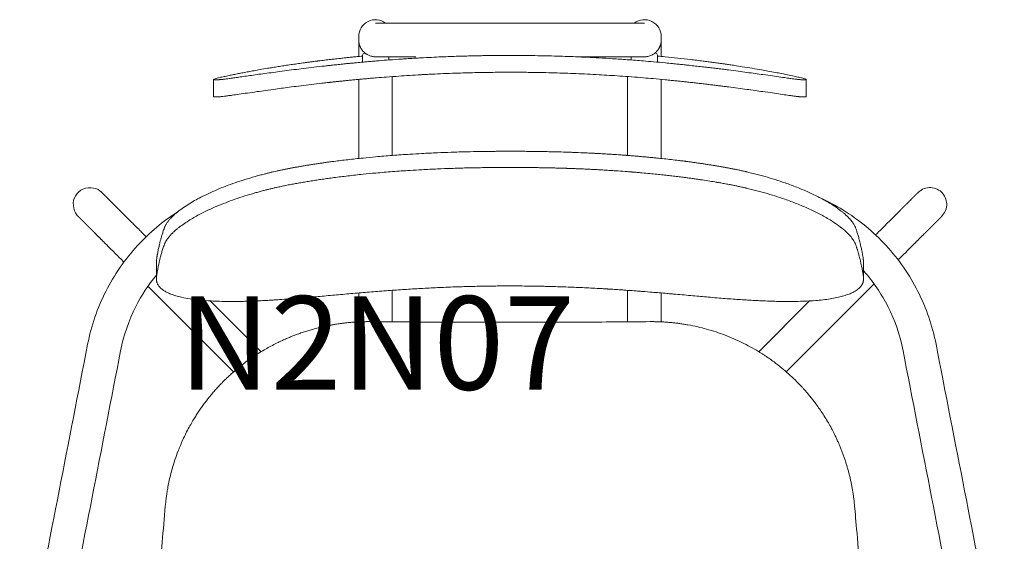
# Model space of a CAD drawing. Units: millimetres. Extents: x -35 to 492, y -460 to 99.
# Drawn here: x -35 to 492, y -181 to 98 of the extents above; entities that cross this region are included whole.
import ezdxf

# ---------------------------------------------------------------- set-up
doc = ezdxf.new("R2010")
doc.units = ezdxf.units.MM
doc.header["$MEASUREMENT"] = 0
doc.layers.add('GROUND', color=255, linetype='Continuous')
doc.styles.add('MtXpl_txt_shx', font='txt.shx')

# ---------------------------------------------------------------- blocks, each defined once
blk = doc.blocks.new('OUTLINE')
at = {"linetype": 'Continuous', "lineweight": 0}
for p, q in [((-65.22, 315.32), (-65.22, 317.04)), ((64.66, 315.32), (64.66, 317.04)), ((-63.28, 264.24), (-63.28, 306.44)), ((62.72, 264.24), (62.72, 306.44)), ((-81.28, 262.61), (-81.28, 304.93)), ((80.72, 262.61), (80.72, 304.93)), ((194.73, 195.47), (147.67, 148.47)), ((-148.23, 148.47), (-194.11, 194.29)), ((-81.28, 190.65), (-81.28, 175.19)), ((-63.28, 175.2), (-63.28, 192.07)), ((62.72, 192.07), (62.72, 175.21)), ((80.72, 175.19), (80.72, 190.65)), ((-133.52, 159.21), (-160.73, 186.39)), ((160.16, 186.39), (132.95, 159.21))]:
    blk.add_line(p, q, dxfattribs=at)
for points in [[(-81.28, 317.2), (-81.28, 326.04), (-81.28, 327.86), (-81.28, 327.86, -0.619404), (-66.85, 335.04)], [(80.72, 317.2), (80.72, 326.04), (80.72, 327.86), (80.72, 327.86, 0.619404), (66.29, 335.04)], [(-77.79, 318.93), (-78.22, 318.93, 0.414214), (-79.22, 317.93), (-79.22, 314.16)], [(77.23, 318.93), (77.66, 318.93, -0.414214), (78.66, 317.93), (78.66, 314.16)]]:
    blk.add_lwpolyline(points, format="xyb", dxfattribs=at)
blk.add_lwpolyline([(-72.28, 335.04), (-32.28, 335.04), (31.72, 335.04), (71.72, 335.04)], dxfattribs=at)
for points, weights, degree, knots in [([(-81.28, 325.96), (-81.28, 326.04), (-81.28, 326.12), (-81.31, 322.37), (-78.67, 319.71), (-76.03, 317.04), (-72.28, 317.04), (-61.47, 317.04), (-50.66, 317.04)], [1, 0.999961919739, 1, 0.923042539977, 1, 0.923042539977, 1, 1, 1], 2, [0, 0, 0, 0.017454, 0.017454, 0.807215, 0.807215, 1.596976, 1.596976, 2.596976, 2.596976, 2.596976]), ([(80.72, 325.96), (80.72, 326.04), (80.72, 326.12), (80.75, 322.37), (78.11, 319.71), (75.47, 317.04), (71.72, 317.04), (53.24, 317.04), (34.76, 317.04)], [1, 0.999961919737, 1, 0.923042539948, 1, 0.923042539948, 1, 1, 1], 2, [0, 0, 0, 0.017454, 0.017454, 0.807215, 0.807215, 1.596976, 1.596976, 2.596976, 2.596976, 2.596976]), ([(-207.01, 207.18), (-210.13, 210.3), (-213.26, 213.42), (-216.39, 216.55), (-217.57, 217.73), (-218.71, 218.87), (-220.88, 221.03), (-221.9, 222.06), (-223.83, 223.98), (-224.72, 224.87), (-226.36, 226.51), (-227.11, 227.26), (-228.44, 228.58), (-229.02, 229.17), (-230.01, 230.15), (-230.41, 230.56), (-231.04, 231.19), (-231.26, 231.41), (-231.48, 231.62), (-231.48, 231.62), (-231.52, 231.67), (-235.25, 235.39), (-235.25, 240.66), (-231.53, 244.39), (-227.8, 248.12), (-222.53, 248.13), (-218.8, 244.4), (-218.78, 244.38), (-218.78, 244.38), (-218.69, 244.29), (-218.62, 244.22), (-218.35, 243.95), (-218.07, 243.67), (-217.34, 242.94), (-216.88, 242.48), (-215.79, 241.39), (-215.16, 240.76), (-213.74, 239.34), (-212.94, 238.55), (-211.22, 236.82), (-210.28, 235.89), (-208.28, 233.89), (-207.22, 232.83), (-205.51, 231.12), (-204.9, 230.52), (-204.08, 229.7), (-203.87, 229.49), (-203.66, 229.28), (-200.81, 226.43), (-197.95, 223.57), (-195.09, 220.72)], [1, 1, 1, 1, 1, 1, 1, 1, 1, 1, 1, 1, 1, 1, 1, 1, 1, 1, 1, 1, 1, 0.804737854124, 0.804737854124, 1, 0.804737854124, 0.804737854124, 1, 1, 1, 1, 1, 1, 1, 1, 1, 1, 1, 1, 1, 1, 1, 1, 1, 1, 1, 1, 1, 1, 1, 1, 1], 3, [0, 0, 0, 0, 1, 1, 1, 6.667558, 6.667558, 12.32556, 12.32556, 17.983595, 17.983595, 23.641629, 23.641629, 29.299664, 29.299664, 34.957698, 34.957698, 40.615732, 40.615732, 44.446007, 44.446007, 44.446007, 46.016803, 46.016803, 46.016803, 47.5876, 47.5876, 47.5876, 50.340669, 50.340669, 53.080774, 53.080774, 58.738808, 58.738808, 64.396842, 64.396842, 70.054877, 70.054877, 75.712911, 75.712911, 81.370923, 81.370923, 87.035802, 87.035802, 90.037917, 90.037917, 91.037995, 91.037995, 91.037995, 92.037995, 92.037995, 92.037995, 92.037995]), ([(195.52, 221.7), (198.04, 224.23), (200.57, 226.75), (203.1, 229.28), (204.28, 230.46), (205.43, 231.6), (207.59, 233.77), (208.62, 234.79), (210.54, 236.71), (211.44, 237.61), (213.08, 239.25), (213.83, 239.99), (215.15, 241.32), (215.74, 241.9), (216.72, 242.89), (217.13, 243.29), (217.76, 243.92), (217.98, 244.14), (218.19, 244.36), (218.19, 244.36), (218.24, 244.4), (220.57, 246.73), (223.75, 247.58), (226.93, 246.72), (230.11, 245.87), (232.44, 243.54), (233.29, 240.36), (234.14, 237.17), (233.29, 233.99), (230.96, 231.67), (230.94, 231.64), (230.94, 231.64), (230.85, 231.55), (230.78, 231.49), (230.51, 231.22), (230.23, 230.94), (229.5, 230.21), (229.04, 229.75), (227.95, 228.66), (227.32, 228.03), (225.89, 226.61), (225.1, 225.81), (223.37, 224.09), (222.44, 223.15), (220.44, 221.16), (219.37, 220.09), (217.67, 218.39), (217.06, 217.78), (216.24, 216.96), (216.03, 216.75), (215.82, 216.55), (213.08, 213.81), (210.34, 211.07), (207.6, 208.33)], [1, 1, 1, 1, 1, 1, 1, 1, 1, 1, 1, 1, 1, 1, 1, 1, 1, 1, 1, 1, 1, 0.910683602523, 0.910683602523, 1, 0.910683602523, 0.910683602523, 1, 0.910683602523, 0.910683602523, 1, 1, 1, 1, 1, 1, 1, 1, 1, 1, 1, 1, 1, 1, 1, 1, 1, 1, 1, 1, 1, 1, 1, 1, 1], 3, [0, 0, 0, 0, 1, 1, 1, 6.667558, 6.667558, 12.32556, 12.32556, 17.983595, 17.983595, 23.641629, 23.641629, 29.299664, 29.299664, 34.957698, 34.957698, 40.615732, 40.615732, 44.446007, 44.446007, 44.446007, 45.493205, 45.493205, 45.493205, 46.540402, 46.540402, 46.540402, 47.5876, 47.5876, 47.5876, 50.340669, 50.340669, 53.080774, 53.080774, 58.738808, 58.738808, 64.396842, 64.396842, 70.054877, 70.054877, 75.712911, 75.712911, 81.370923, 81.370923, 87.035802, 87.035802, 90.037917, 90.037917, 91.037995, 91.037995, 91.037995, 92.037995, 92.037995, 92.037995, 92.037995])]:
    blk.add_rational_spline(points, weights, degree=degree, knots=knots, dxfattribs=at)
for points, knots in [([(-158.96, 304.88), (-158.96, 304.88), (-158.96, 304.89), (-158.95, 304.91), (-158.9, 304.95), (-158.71, 305.04), (-158.17, 305.23), (-157.1, 305.53), (-155.54, 305.92), (-153.42, 306.41), (-150.94, 306.95), (-148.32, 307.5), (-145.86, 307.99), (-143.6, 308.43), (-141.81, 308.77), (-139.85, 309.14), (-137.34, 309.6), (-133.93, 310.2), (-131.01, 310.7), (-128.72, 311.08), (-127.3, 311.31), (-125.86, 311.54), (-124.4, 311.77), (-122.91, 312.01), (-121.4, 312.24), (-119.86, 312.47), (-118.31, 312.7), (-116.74, 312.93), (-115.16, 313.16), (-113.55, 313.39), (-111.92, 313.62), (-110.83, 313.77), (-110.28, 313.84), (-110.03, 313.88), (-109.49, 313.95), (-108.81, 314.04), (-107.97, 314.15), (-107.15, 314.26), (-106.19, 314.39), (-105.09, 314.53), (-104.12, 314.66), (-103.29, 314.76), (-102.73, 314.83), (-101.76, 314.95), (-100.37, 315.12), (-98.7, 315.32), (-97.44, 315.47), (-96.59, 315.57), (-96.02, 315.63), (-95.04, 315.75), (-93.07, 315.97), (-90.64, 316.24), (-88.02, 316.52), (-85.74, 316.75), (-84.13, 316.92), (-83.21, 317.01), (-82.92, 317.04), (-82.42, 317.09), (-81.42, 317.18), (-80.31, 317.29), (-79.48, 317.37), (-79.22, 317.39)], [0, 0, 0, 0, 0.007524, 0.015738, 0.03143, 0.062699, 0.124936, 0.187119, 0.2495, 0.321285, 0.392529, 0.444251, 0.499176, 0.542478, 0.570865, 0.593607, 0.642385, 0.692737, 0.749007, 0.768362, 0.787641, 0.806905, 0.826195, 0.845503, 0.864836, 0.884192, 0.903499, 0.922784, 0.942062, 0.961307, 0.980818, 1, 1, 1, 1.007434, 1.015818, 1.019705, 1.031553, 1.039289, 1.04723, 1.062866, 1.066733, 1.070673, 1.078474, 1.094062, 1.109392, 1.125203, 1.129065, 1.132984, 1.140764, 1.156324, 1.187448, 1.207566, 1.228332, 1.249747, 1.251686, 1.253644, 1.257541, 1.265337, 1.280935, 1.287959, 1.287959, 1.287959, 1.287959]), ([(78.66, 317.39), (80.05, 317.26), (83.7, 316.91), (89.63, 316.3), (95.25, 315.66), (99.75, 315.13), (102.42, 314.8), (104.45, 314.54), (105.78, 314.37), (107.11, 314.19), (108.42, 314.02), (109.29, 313.9), (109.72, 313.84), (110.16, 313.78), (111.06, 313.66), (112.2, 313.5), (113.52, 313.32), (115.2, 313.08), (117.5, 312.74), (120.54, 312.29), (124.62, 311.65), (129.49, 310.86), (134.07, 310.08), (138.19, 309.34), (141.72, 308.69), (145.62, 307.93), (149.32, 307.18), (152.6, 306.47), (154.92, 305.93), (156.53, 305.53), (157.35, 305.3), (157.76, 305.17), (157.96, 305.11), (158.12, 305.05), (158.25, 304.99), (158.33, 304.95), (158.39, 304.91), (158.4, 304.89), (158.4, 304.88), (158.39, 304.86), (158.38, 304.83), (158.29, 304.78), (158.13, 304.75), (157.89, 304.73), (157.58, 304.71), (157.15, 304.71), (156.6, 304.72), (155.93, 304.75), (155.42, 304.77), (155.17, 304.79), (155.08, 304.79), (154.92, 304.8), (154.62, 304.83), (154.3, 304.86), (153.88, 304.9), (153.35, 304.96), (152.36, 305.08), (150.81, 305.28), (148.22, 305.63), (144.8, 306.12), (140.37, 306.75), (135.74, 307.41), (131.11, 308.06), (126.64, 308.67), (121.87, 309.31), (118.06, 309.8), (115.4, 310.14), (113.99, 310.32), (112.55, 310.5), (111.08, 310.68), (109.57, 310.86), (108.04, 311.05), (106.48, 311.23), (104.88, 311.42), (103.26, 311.61), (101.61, 311.8), (99.93, 311.99), (98.22, 312.18), (96.48, 312.37), (95.31, 312.5), (94.72, 312.56), (94.4, 312.6), (93.54, 312.69), (91.9, 312.86), (89.56, 313.11), (86.51, 313.41), (82.1, 313.85), (76.9, 314.32), (70.09, 314.9), (62.79, 315.47), (54.87, 316.01), (45.67, 316.55), (35.31, 317.05), (25.34, 317.39), (17.57, 317.57), (12.59, 317.66), (8.65, 317.7), (5.83, 317.73), (2.86, 317.75), (0.87, 317.75), (-0.28, 317.75), (-1.21, 317.75), (-3.09, 317.75), (-5.93, 317.73), (-8.83, 317.71), (-11.79, 317.67), (-14.8, 317.63), (-17.86, 317.57), (-20.98, 317.5), (-24.34, 317.42), (-28.1, 317.3), (-32.41, 317.16), (-37.21, 316.97), (-42.45, 316.73), (-46.6, 316.51), (-50.46, 316.3), (-53.58, 316.11), (-57.03, 315.89), (-61.18, 315.62), (-65.99, 315.27), (-70.92, 314.88), (-74.59, 314.57), (-77.35, 314.33), (-79.94, 314.09), (-82.37, 313.87), (-84.64, 313.65), (-86.76, 313.45), (-88.73, 313.25), (-90.56, 313.06), (-92.25, 312.88), (-93.81, 312.72), (-94.81, 312.61), (-95.28, 312.56), (-95.52, 312.54), (-96.01, 312.48), (-96.55, 312.43), (-96.91, 312.39), (-97.15, 312.36), (-97.57, 312.31), (-98.89, 312.17), (-101.97, 311.83), (-106.64, 311.29), (-112.05, 310.63), (-117.31, 309.97), (-122.33, 309.32), (-127.12, 308.68), (-131.58, 308.07), (-135.76, 307.49), (-139.61, 306.94), (-143.13, 306.44), (-146.26, 305.99), (-149, 305.6), (-151.34, 305.28), (-152.95, 305.08), (-154.01, 304.95), (-154.59, 304.89), (-155, 304.85), (-155.27, 304.82), (-155.48, 304.8), (-155.62, 304.79), (-155.7, 304.79), (-155.73, 304.79)], [0, 0, 0, 0, 0.037897, 0.099668, 0.162342, 0.192853, 0.224789, 0.237423, 0.250057, 0.26269, 0.275323, 0.287955, 0.287955, 0.287955, 0.303674, 0.319392, 0.328793, 0.350673, 0.380174, 0.412942, 0.46444, 0.537476, 0.609826, 0.662815, 0.729013, 0.787168, 0.877837, 0.961114, 1.03699, 1.100882, 1.16211, 1.180012, 1.19794, 1.215894, 1.233871, 1.251874, 1.269902, 1.287955, 1.287955, 1.287955, 1.366221, 1.451278, 1.543127, 1.641768, 1.747202, 1.859426, 2.002266, 2.145109, 2.287955, 2.287955, 2.287955, 2.306876, 2.325119, 2.342683, 2.35957, 2.386242, 2.412903, 2.47507, 2.5375, 2.62044, 2.703653, 2.78713, 2.848948, 2.911186, 2.973843, 3.036921, 3.05363, 3.070527, 3.087612, 3.104884, 3.122345, 3.139994, 3.157831, 3.175857, 3.194072, 3.212474, 3.231063, 3.249839, 3.268803, 3.287955, 3.287955, 3.287955, 3.298124, 3.315708, 3.340709, 3.373128, 3.412969, 3.481197, 3.537936, 3.628484, 3.711836, 3.787983, 3.918451, 4.037969, 4.101648, 4.162946, 4.194571, 4.225445, 4.251847, 4.287955, 4.287955, 4.287955, 4.317185, 4.346998, 4.377391, 4.408364, 4.439914, 4.472039, 4.504735, 4.537999, 4.577734, 4.623093, 4.673614, 4.728782, 4.788005, 4.804381, 4.850507, 4.886342, 4.91302, 4.981679, 5.037994, 5.068859, 5.097944, 5.125298, 5.150973, 5.17502, 5.197491, 5.218437, 5.237906, 5.25595, 5.272616, 5.287955, 5.287955, 5.287955, 5.29583, 5.303695, 5.305659, 5.307622, 5.311547, 5.319388, 5.350662, 5.412909, 5.475866, 5.537499, 5.600931, 5.663491, 5.72584, 5.787165, 5.850484, 5.912866, 5.975353, 6.03694, 6.099992, 6.162297, 6.193611, 6.22507, 6.240985, 6.256475, 6.271273, 6.280564, 6.287955, 6.287955, 6.287955, 6.287955]), ([(-155.73, 304.79), (-155.87, 304.78), (-156.12, 304.77), (-156.41, 304.75), (-156.61, 304.74), (-156.78, 304.74), (-157.1, 304.72), (-157.54, 304.71), (-157.93, 304.71), (-158.21, 304.72), (-158.46, 304.73), (-158.66, 304.75), (-158.81, 304.78), (-158.9, 304.8), (-158.94, 304.83), (-158.95, 304.85), (-158.96, 304.86), (-158.96, 304.87), (-158.96, 304.88), (-158.96, 301.83), (-158.96, 298.77), (-158.96, 295.72), (-158.96, 295.71), (-158.96, 295.68), (-158.9, 295.65), (-158.81, 295.62), (-158.7, 295.6), (-158.56, 295.58), (-158.34, 295.56), (-158.08, 295.56), (-157.77, 295.56), (-157.45, 295.56), (-157.06, 295.57), (-156.67, 295.59), (-156.36, 295.6), (-156.07, 295.62), (-155.85, 295.63), (-155.73, 295.64), (-155.69, 295.64), (-155.61, 295.64), (-155.49, 295.65), (-155.38, 295.66), (-155.13, 295.68), (-154.52, 295.74), (-153.29, 295.89), (-151.38, 296.14), (-148.79, 296.49), (-145.36, 296.99), (-140.93, 297.63), (-136.1, 298.32), (-131.01, 299.04), (-124.95, 299.88), (-116.96, 300.94), (-108.54, 301.99), (-101.99, 302.76), (-98.66, 303.14), (-97.18, 303.3), (-96.64, 303.36), (-96.52, 303.37), (-96.31, 303.4), (-95.89, 303.44), (-95.52, 303.48), (-95.28, 303.51), (-95.02, 303.54), (-94.5, 303.59), (-93.69, 303.68), (-92.84, 303.77), (-91.95, 303.87), (-91.02, 303.96), (-90.05, 304.07), (-89.03, 304.17), (-87.98, 304.28), (-86.88, 304.39), (-85.73, 304.5), (-84.54, 304.62), (-83.31, 304.74), (-82.03, 304.86), (-80.7, 304.98), (-79.33, 305.11), (-77.9, 305.24), (-76.43, 305.37), (-74.91, 305.51), (-73.33, 305.64), (-70.48, 305.88), (-65.98, 306.24), (-60.1, 306.67), (-53.96, 307.08), (-49.75, 307.33), (-46.8, 307.49), (-44.82, 307.6), (-41.1, 307.78), (-35.84, 308.02), (-29.88, 308.25), (-24.22, 308.42), (-19.13, 308.55), (-14.21, 308.64), (-9.44, 308.71), (-4.81, 308.74), (-1.78, 308.75), (-0.28, 308.75), (0.52, 308.75), (1.99, 308.75), (3.98, 308.74), (6.14, 308.73), (8.65, 308.71), (12.59, 308.66), (17.57, 308.57), (25.34, 308.38), (35.32, 308.04), (46.95, 307.48), (59.02, 306.73), (68.7, 305.99), (76.87, 305.29), (81.83, 304.83), (85.9, 304.43), (88.53, 304.16), (90.71, 303.94), (92.44, 303.75), (93.73, 303.62), (94.44, 303.54), (94.72, 303.51), (95.2, 303.46), (96.16, 303.35), (97.58, 303.19), (98.98, 303.04), (100.37, 302.88), (101.74, 302.72), (103.09, 302.57), (104.42, 302.41), (105.73, 302.25), (107.03, 302.1), (108.3, 301.94), (109.55, 301.79), (110.79, 301.64), (112, 301.49), (113.2, 301.34), (114.37, 301.19), (115.52, 301.04), (118.01, 300.72), (121.74, 300.23), (126.51, 299.59), (130.99, 298.97), (135.63, 298.31), (140.27, 297.64), (144.71, 297), (148.16, 296.5), (150.78, 296.14), (152.32, 295.94), (153.29, 295.82), (153.82, 295.76), (154.24, 295.71), (154.58, 295.68), (154.9, 295.65), (155.08, 295.64), (155.17, 295.64), (155.32, 295.63), (155.62, 295.61), (156.04, 295.59), (156.43, 295.57), (156.8, 295.56), (157.14, 295.56), (157.47, 295.56), (157.78, 295.56), (158.05, 295.58), (158.25, 295.62), (158.37, 295.66), (158.39, 295.7), (158.4, 295.72), (158.4, 298.77), (158.4, 301.83), (158.4, 304.88)], [0, 0, 0, 0, 0.075267, 0.142871, 0.169658, 0.196445, 0.250021, 0.375033, 0.500038, 0.562542, 0.625049, 0.750039, 0.812519, 0.874999, 0.937488, 0.953114, 0.968741, 1, 1, 1, 2, 2, 2, 2.044943, 2.124999, 2.186588, 2.24998, 2.31248, 2.374983, 2.499987, 2.562489, 2.624993, 2.749999, 2.832278, 2.874995, 2.934486, 3, 3, 3, 3.009, 3.017989, 3.024719, 3.031441, 3.062716, 3.12496, 3.187009, 3.249582, 3.33247, 3.415733, 3.499263, 3.571013, 3.642452, 3.749048, 3.874404, 3.937131, 3.968526, 3.98425, 3.985233, 3.986217, 3.988185, 3.992122, 4, 4, 4, 4.008304, 4.017002, 4.026102, 4.035611, 4.045538, 4.055891, 4.066677, 4.077904, 4.08958, 4.101713, 4.114311, 4.127381, 4.140933, 4.154975, 4.169513, 4.184557, 4.200115, 4.216194, 4.232803, 4.249949, 4.306431, 4.374951, 4.435739, 4.499956, 4.507809, 4.528481, 4.562458, 4.624964, 4.694187, 4.74998, 4.802977, 4.854488, 4.904501, 4.953008, 5, 5, 5, 5.025239, 5.046077, 5.062515, 5.093388, 5.125027, 5.186323, 5.250053, 5.369439, 5.500102, 5.616499, 5.74997, 5.805858, 5.874824, 5.907426, 5.93533, 5.958539, 5.977053, 5.990873, 6, 6, 6, 6.01562, 6.031122, 6.046507, 6.061774, 6.076925, 6.091959, 6.106876, 6.121676, 6.136357, 6.150921, 6.165368, 6.179696, 6.193907, 6.208001, 6.221978, 6.235837, 6.249579, 6.31246, 6.37503, 6.437291, 6.499242, 6.582566, 6.665814, 6.74898, 6.811752, 6.874327, 6.899425, 6.924558, 6.942404, 6.960926, 6.980124, 7, 7, 7, 7.083352, 7.166703, 7.250054, 7.333403, 7.416751, 7.500099, 7.606735, 7.710045, 7.810025, 7.906676, 8, 8, 8, 9, 9, 9, 9]), ([(-189.59, 198.15), (-189.59, 197.99), (-189.58, 197.67), (-189.52, 197.2), (-189.43, 196.73), (-189.31, 196.28), (-189.15, 195.84), (-188.95, 195.4), (-188.53, 194.64), (-187.71, 193.56), (-186.5, 192.52), (-185.16, 191.62), (-183.8, 190.87), (-181.77, 189.97), (-179.23, 189.11), (-175.81, 188.22), (-171.55, 187.43), (-166.29, 186.78), (-161, 186.38), (-155.81, 186.16), (-150.9, 186.07), (-146.55, 186.1), (-143.45, 186.16), (-141.65, 186.2), (-140.74, 186.23), (-140.28, 186.25), (-139.38, 186.28), (-137.59, 186.34), (-134.85, 186.46), (-132.08, 186.59), (-129.29, 186.74), (-126.46, 186.9), (-122.95, 187.13), (-118.87, 187.42), (-114.35, 187.77), (-110.23, 188.11), (-104.68, 188.58), (-97.57, 189.22), (-88.76, 190.01), (-79.98, 190.77), (-71.08, 191.5), (-62.26, 192.16), (-53.4, 192.74), (-44.65, 193.24), (-35.47, 193.68), (-26.59, 194.01), (-17.72, 194.24), (-11.21, 194.35), (-6.77, 194.39), (-4.55, 194.4), (-2.5, 194.41), (-1.02, 194.41), (-0.28, 194.41), (1.16, 194.41), (4.12, 194.41), (8.56, 194.37), (12.3, 194.32), (14.89, 194.27), (16.37, 194.25), (17.83, 194.21), (19.68, 194.17), (22.64, 194.1), (26.36, 193.99), (30.8, 193.83), (36.72, 193.59), (42.64, 193.31), (47.81, 193.03), (50.4, 192.88), (51.69, 192.8), (52.34, 192.76), (52.66, 192.74), (52.85, 192.73), (53.57, 192.69), (54.82, 192.6), (56.54, 192.5), (58.08, 192.39), (59.47, 192.3), (60.71, 192.21), (62.96, 192.06), (65.54, 191.87), (68.12, 191.67), (69.6, 191.56), (72.07, 191.37), (75.39, 191.1), (79.81, 190.73), (83.23, 190.44), (86.17, 190.18), (90.76, 189.78), (97.36, 189.19), (104.78, 188.53), (110.54, 188.03), (114.99, 187.67), (119.18, 187.36), (123.24, 187.07), (126.99, 186.84), (130.37, 186.65), (133.21, 186.51), (135.54, 186.4), (137.31, 186.33), (138.65, 186.28), (139.38, 186.26), (139.72, 186.25), (140.33, 186.23), (141.54, 186.19), (143.34, 186.15), (145.43, 186.11), (147.76, 186.09), (151.22, 186.09), (155.31, 186.16), (159.99, 186.36), (164.34, 186.67), (168.41, 187.09), (172.18, 187.64), (175.57, 188.31), (178.67, 189.11), (181.22, 189.98), (183.62, 191.04), (185.67, 192.26), (187.22, 193.64), (188, 194.7), (188.37, 195.37), (188.55, 195.75), (188.69, 196.14), (188.82, 196.53), (188.91, 196.92), (188.98, 197.33), (189.02, 197.73), (189.02, 198.01), (189.03, 198.15), (189.03, 201.1), (189.03, 204.06), (189.03, 207.02), (189.02, 207.13), (189.02, 207.34), (189, 207.69), (188.97, 208.05), (188.94, 208.44), (188.89, 208.85), (188.85, 209.17), (188.82, 209.41), (188.79, 209.6), (188.74, 209.94), (188.64, 210.6), (188.5, 211.37), (188.36, 212.13), (188.21, 212.9), (187.94, 214.25), (187.66, 215.5), (187.43, 216.47), (187.34, 216.86), (187.17, 217.54), (186.93, 218.52), (186.62, 219.69), (186.31, 220.82), (186, 221.86), (185.69, 222.85), (185.38, 223.8), (185.07, 224.7), (184.85, 225.29), (184.74, 225.58), (184.71, 225.64), (184.64, 225.83), (184.48, 226.2), (184.2, 226.76), (183.79, 227.49), (183.19, 228.4), (182.26, 229.63), (180.71, 231.35), (178.87, 233.05), (176.93, 234.62), (174.79, 236.21), (171.98, 238.08), (168.63, 240.06), (164.68, 242.19), (159.69, 244.59), (153.53, 247.19), (147.52, 249.42), (141.78, 251.32), (136.29, 252.96), (131.56, 254.23), (128.26, 255.04), (126.74, 255.4), (126.05, 255.56), (125.46, 255.69), (125.02, 255.79), (124.72, 255.86), (124.4, 255.93), (123.78, 256.07), (122.86, 256.27), (121.97, 256.46), (121.1, 256.64), (120.25, 256.81), (119.4, 256.98), (118.55, 257.15), (117.71, 257.31), (116.9, 257.47), (116.12, 257.61), (115.37, 257.75), (114.61, 257.89), (113.86, 258.03), (113.12, 258.16), (112.38, 258.29), (111.64, 258.42), (110.91, 258.54), (110.2, 258.66), (109.4, 258.8), (108.52, 258.94), (107.68, 259.08), (106.71, 259.23), (105.43, 259.43), (103.69, 259.7), (101.78, 259.98), (99.85, 260.26), (97.93, 260.53), (95.96, 260.8), (94.48, 261), (93.49, 261.12), (93.08, 261.17), (92.59, 261.24), (91.61, 261.36), (89.42, 261.63), (84.86, 262.17), (80.24, 262.67), (76.2, 263.07), (74.04, 263.28), (71.84, 263.48), (69.59, 263.68), (67.32, 263.87), (65, 264.06), (63.28, 264.2), (62.17, 264.28), (61.76, 264.31), (61.27, 264.35), (60.28, 264.42), (58.08, 264.58), (55.26, 264.77), (52.22, 264.97), (49.6, 265.12), (47.67, 265.23), (46.45, 265.29), (46.04, 265.32), (45.55, 265.34), (44.57, 265.39), (42.36, 265.5), (38.45, 265.69), (34.51, 265.85), (30.93, 265.97), (27.63, 266.07), (23.78, 266.18), (19.5, 266.28), (16.59, 266.33), (14.45, 266.36), (13.14, 266.38), (10.8, 266.41), (7.56, 266.44), (3.62, 266.46), (1, 266.46), (-0.28, 266.46), (-1.25, 266.46), (-2.57, 266.46), (-4.5, 266.45), (-6.15, 266.45), (-8.76, 266.43), (-12.08, 266.4), (-17.2, 266.33), (-23.78, 266.2), (-31.47, 265.98), (-39.47, 265.67), (-46.87, 265.31), (-54.91, 264.84), (-63.17, 264.27), (-71.49, 263.58), (-78.11, 262.94), (-83.03, 262.43), (-87.03, 261.98), (-90.83, 261.53), (-94.03, 261.13), (-96.67, 260.78), (-98.81, 260.49), (-100.91, 260.19), (-102.99, 259.89), (-105.03, 259.58), (-107.04, 259.27), (-109.02, 258.95), (-110.96, 258.63), (-112.87, 258.3), (-114.75, 257.97), (-116.59, 257.63), (-118.4, 257.29), (-120.17, 256.94), (-121.91, 256.59), (-123.61, 256.23), (-124.73, 255.98), (-125.28, 255.86), (-125.82, 255.74), (-126.91, 255.49), (-128.56, 255.1), (-130.24, 254.69), (-132.19, 254.2), (-134.38, 253.62), (-137.83, 252.67), (-142.25, 251.35), (-147.48, 249.62), (-152.52, 247.78), (-157.24, 245.88), (-161.72, 243.89), (-165.68, 241.95), (-169.32, 239.99), (-172.68, 237.99), (-175.94, 235.81), (-178.14, 234.11), (-179.5, 232.96), (-180.14, 232.38), (-180.75, 231.81), (-181.33, 231.24), (-181.88, 230.66), (-182.4, 230.09), (-182.88, 229.52), (-183.34, 228.95), (-183.75, 228.38), (-184.14, 227.81), (-184.49, 227.25), (-184.8, 226.69), (-185.08, 226.13), (-185.23, 225.76), (-185.3, 225.58), (-185.44, 225.2), (-185.72, 224.47), (-186.08, 223.4), (-186.4, 222.39), (-186.69, 221.43), (-186.95, 220.53), (-187.18, 219.67), (-187.4, 218.88), (-187.59, 218.13), (-187.76, 217.43), (-187.92, 216.79), (-188.2, 215.6), (-188.59, 213.85), (-188.89, 212.31), (-189.04, 211.51), (-189.05, 211.43), (-189.08, 211.29), (-189.11, 211.1), (-189.15, 210.85), (-189.2, 210.55), (-189.26, 210.2), (-189.32, 209.79), (-189.39, 209.34), (-189.46, 208.83), (-189.52, 208.27), (-189.57, 207.66), (-189.58, 207.24), (-189.59, 207.02), (-189.59, 204.06), (-189.59, 201.1), (-189.59, 198.15), (-189.59, 198.29), (-189.58, 198.57), (-189.55, 198.98), (-189.52, 199.37), (-189.48, 199.75), (-189.44, 200.1), (-189.39, 200.44), (-189.35, 200.76), (-189.3, 201.05), (-189.26, 201.33), (-189.22, 201.58), (-189.18, 201.82), (-189.15, 202.03), (-189.11, 202.22), (-189.08, 202.4), (-189.05, 202.55), (-188.9, 203.4), (-188.59, 204.98), (-188.19, 206.77), (-187.89, 208.04), (-187.7, 208.8), (-187.5, 209.61), (-187.27, 210.47), (-187.03, 211.39), (-186.75, 212.35), (-186.45, 213.37), (-186.11, 214.43), (-185.74, 215.55), (-185.45, 216.32), (-185.3, 216.72), (-185.24, 216.87), (-185.12, 217.16), (-184.91, 217.61), (-184.68, 218.06), (-184.42, 218.5), (-184.14, 218.95), (-183.84, 219.39), (-183.53, 219.84), (-183.19, 220.28), (-182.83, 220.72), (-182.46, 221.16), (-182.07, 221.6), (-181.66, 222.04), (-181.24, 222.47), (-180.81, 222.9), (-180.36, 223.33), (-179.89, 223.76), (-179.41, 224.18), (-178.93, 224.6), (-178.43, 225.01), (-177.92, 225.42), (-176.72, 226.37), (-174.75, 227.79), (-171.85, 229.66), (-168.93, 231.38), (-165.59, 233.18), (-161.78, 235.05), (-157.29, 237.05), (-152.59, 238.96), (-147.57, 240.8), (-142.34, 242.55), (-137.95, 243.87), (-134.59, 244.8), (-132.47, 245.37), (-130.51, 245.87), (-128.74, 246.31), (-127, 246.72), (-125.85, 246.99), (-125.28, 247.11), (-124.88, 247.2), (-124.07, 247.39), (-122.84, 247.65), (-121.59, 247.91), (-120.32, 248.17), (-119.03, 248.43), (-117.72, 248.68), (-116.4, 248.93), (-115.06, 249.18), (-113.7, 249.43), (-112.33, 249.67), (-110.93, 249.91), (-109.52, 250.14), (-108.1, 250.38), (-106.65, 250.61), (-105.19, 250.84), (-103.72, 251.06), (-102.23, 251.29), (-100.72, 251.51), (-99.19, 251.72), (-97.65, 251.94), (-96.1, 252.15), (-93.84, 252.45), (-90.83, 252.83), (-87.01, 253.29), (-83.01, 253.74), (-78.02, 254.27), (-71.41, 254.9), (-63.01, 255.61), (-54.8, 256.18), (-46.75, 256.66), (-39.44, 257.02), (-31.45, 257.33), (-23.77, 257.55), (-17.19, 257.68), (-12.07, 257.75), (-8.75, 257.78), (-6.15, 257.8), (-4.5, 257.8), (-2.57, 257.81), (-1.26, 257.81), (-0.28, 257.81), (0.52, 257.81), (2.16, 257.81), (4.67, 257.8), (7.28, 257.79), (9.96, 257.76), (12.7, 257.73), (14.93, 257.7), (17.17, 257.66), (19.8, 257.62), (22.32, 257.56), (24.19, 257.51), (25, 257.49), (25.75, 257.47), (26.46, 257.45), (27.13, 257.43), (27.74, 257.41), (28.31, 257.39), (28.84, 257.38), (29.33, 257.36), (29.78, 257.35), (30.19, 257.34), (30.56, 257.32), (30.9, 257.31), (31.12, 257.3), (31.28, 257.3), (31.41, 257.29), (31.66, 257.29), (32, 257.27), (32.44, 257.26), (32.97, 257.24), (33.6, 257.22), (34.31, 257.19), (35.11, 257.16), (35.99, 257.12), (36.95, 257.08), (37.99, 257.04), (39.68, 256.97), (41.89, 256.86), (44.52, 256.73), (46.5, 256.63), (47.93, 256.55), (48.76, 256.5), (49.74, 256.45), (51.71, 256.33), (54.44, 256.16), (58.36, 255.89), (61.31, 255.68), (63.64, 255.49), (64.47, 255.43), (65.45, 255.35), (66.77, 255.24), (68.55, 255.09), (71.21, 254.86), (74.46, 254.56), (78.19, 254.19), (81.64, 253.82), (84.87, 253.47), (88, 253.1), (91.02, 252.73), (93.33, 252.44), (94.95, 252.22), (95.79, 252.11), (96.76, 251.98), (98.06, 251.8), (99.81, 251.56), (102.43, 251.17), (105.65, 250.68), (108.55, 250.22), (110.44, 249.89), (111.29, 249.75), (112.25, 249.58), (113.25, 249.41), (114.96, 249.1), (116.81, 248.75), (118.89, 248.35), (120.7, 247.98), (122.66, 247.57), (124.01, 247.27), (124.72, 247.11), (125, 247.05), (125.42, 246.95), (125.99, 246.82), (126.69, 246.66), (128.22, 246.3), (131.53, 245.48), (136.22, 244.21), (141.68, 242.58), (147.41, 240.67), (153.41, 238.44), (159.58, 235.83), (165.66, 232.9), (170.85, 229.98), (175.1, 227.18), (178.18, 224.82), (180.31, 222.87), (181.59, 221.52), (182.48, 220.48), (183.17, 219.58), (183.78, 218.65), (184.2, 217.9), (184.49, 217.32), (184.65, 216.95), (184.72, 216.78), (184.74, 216.72), (184.81, 216.54), (184.95, 216.18), (185.14, 215.62), (185.34, 215.06), (185.54, 214.47), (185.73, 213.87), (185.92, 213.26), (186.11, 212.63), (186.45, 211.44), (186.93, 209.66), (187.37, 207.87), (187.73, 206.3), (187.99, 205.14), (188.25, 203.84), (188.42, 202.96), (188.53, 202.36), (188.6, 201.92), (188.69, 201.38), (188.77, 200.83), (188.83, 200.45), (188.86, 200.24), (188.89, 199.95), (188.94, 199.55), (188.98, 199.06), (189.02, 198.59), (189.02, 198.29), (189.03, 198.15)], [0, 0, 0, 0, 0.018019, 0.035982, 0.05399, 0.072016, 0.090001, 0.107984, 0.126006, 0.186191, 0.250669, 0.277101, 0.325365, 0.375463, 0.43832, 0.50069, 0.582976, 0.666398, 0.750472, 0.810576, 0.87497, 0.937261, 0.968555, 0.984257, 1, 1, 1, 1.021052, 1.042104, 1.063157, 1.084211, 1.105265, 1.126319, 1.162051, 1.194757, 1.224431, 1.251075, 1.313859, 1.376307, 1.438419, 1.500197, 1.56505, 1.625148, 1.687621, 1.750099, 1.819257, 1.875049, 1.937521, 1.956793, 1.968759, 1.984379, 2, 2, 2, 2.030346, 2.062519, 2.093775, 2.109402, 2.117213, 2.12503, 2.140093, 2.156284, 2.18754, 2.218797, 2.250056, 2.312576, 2.343833, 2.359461, 2.367274, 2.371181, 2.373135, 2.374113, 2.375088, 2.388449, 2.400526, 2.411414, 2.421182, 2.42989, 2.437597, 2.468853, 2.484482, 2.492296, 2.500111, 2.536866, 2.562628, 2.593862, 2.609472, 2.625078, 2.691276, 2.749847, 2.783677, 2.814989, 2.846009, 2.875021, 2.904126, 2.929369, 2.950854, 2.96876, 2.982952, 2.991964, 3, 3, 3, 3.020977, 3.041954, 3.062931, 3.094873, 3.125869, 3.189979, 3.25081, 3.313658, 3.375397, 3.437071, 3.500747, 3.559885, 3.625149, 3.676979, 3.750512, 3.822078, 3.875015, 3.890763, 3.906477, 3.922154, 3.937795, 3.9534, 3.968969, 3.984502, 4, 4, 4, 5, 5, 5, 5.017943, 5.03704, 5.057294, 5.078705, 5.101276, 5.125007, 5.132819, 5.140631, 5.156254, 5.187501, 5.249998, 5.281248, 5.312498, 5.374999, 5.500002, 5.515627, 5.531252, 5.562503, 5.625005, 5.68998, 5.750005, 5.804833, 5.857165, 5.907082, 5.954667, 6, 6, 6, 6.006568, 6.018407, 6.037232, 6.062713, 6.089426, 6.124974, 6.179583, 6.249507, 6.280021, 6.321322, 6.392632, 6.447344, 6.499269, 6.586135, 6.669592, 6.74911, 6.812097, 6.874214, 6.937088, 6.96852, 6.981104, 6.985825, 6.990549, 7, 7, 7, 7.007909, 7.015563, 7.022971, 7.030137, 7.03714, 7.044118, 7.05108, 7.058033, 7.064728, 7.070953, 7.077145, 7.083299, 7.089412, 7.095478, 7.101493, 7.107452, 7.113351, 7.119185, 7.12495, 7.132684, 7.140537, 7.145429, 7.156128, 7.171585, 7.187322, 7.202496, 7.217967, 7.233732, 7.249787, 7.253682, 7.257603, 7.259687, 7.265419, 7.281051, 7.312312, 7.374809, 7.391765, 7.409028, 7.426595, 7.444463, 7.462629, 7.481087, 7.499812, 7.503693, 7.507626, 7.509651, 7.515441, 7.531071, 7.562331, 7.58273, 7.603587, 7.624855, 7.628731, 7.63267, 7.634703, 7.640486, 7.656117, 7.687381, 7.733732, 7.749907, 7.772833, 7.812431, 7.84147, 7.874954, 7.881802, 7.892332, 7.906215, 7.937476, 7.969527, 8, 8, 8, 8.023162, 8.031274, 8.045993, 8.062545, 8.093383, 8.125084, 8.18461, 8.250168, 8.30838, 8.375247, 8.426505, 8.500326, 8.572501, 8.625286, 8.658663, 8.690572, 8.721013, 8.749988, 8.767388, 8.78455, 8.801476, 8.818166, 8.834619, 8.850835, 8.866815, 8.882557, 8.898064, 8.913335, 8.928369, 8.943167, 8.957729, 8.972055, 8.986145, 9, 9, 9, 9.017129, 9.034779, 9.05295, 9.071643, 9.098362, 9.125008, 9.186909, 9.249505, 9.311283, 9.3749, 9.435491, 9.499258, 9.553866, 9.613726, 9.678835, 9.749187, 9.766467, 9.783845, 9.801321, 9.818895, 9.836566, 9.854336, 9.872204, 9.89017, 9.908234, 9.926394, 9.944651, 9.963004, 9.981453, 10, 10, 10, 10.059086, 10.115444, 10.169076, 10.219982, 10.268162, 10.313615, 10.356344, 10.396346, 10.433624, 10.468175, 10.500002, 10.626433, 10.750005, 10.751695, 10.756308, 10.763845, 10.774305, 10.78769, 10.803997, 10.823228, 10.845383, 10.87046, 10.898461, 10.929385, 10.963232, 11, 11, 11, 12, 12, 12, 12.024078, 12.04703, 12.068855, 12.089553, 12.109124, 12.127568, 12.144884, 12.161073, 12.176135, 12.19007, 12.202877, 12.214557, 12.225109, 12.234534, 12.242832, 12.250003, 12.373402, 12.500013, 12.538238, 12.57908, 12.622538, 12.668612, 12.717302, 12.768608, 12.82253, 12.87907, 12.938226, 13, 13, 13, 13.014934, 13.029735, 13.044401, 13.058932, 13.073331, 13.087596, 13.101727, 13.115723, 13.129585, 13.143311, 13.156903, 13.17036, 13.183681, 13.196868, 13.20992, 13.222838, 13.23562, 13.248268, 13.26078, 13.273157, 13.285399, 13.345331, 13.400953, 13.452262, 13.499254, 13.563685, 13.62462, 13.687851, 13.749122, 13.812067, 13.874205, 13.899338, 13.924522, 13.944188, 13.963323, 13.981926, 14, 14, 14, 14.010106, 14.020331, 14.030675, 14.041137, 14.051719, 14.062421, 14.073241, 14.084181, 14.09524, 14.106418, 14.117715, 14.129132, 14.140668, 14.152323, 14.164099, 14.175993, 14.188007, 14.200141, 14.212393, 14.224766, 14.237258, 14.249869, 14.279048, 14.309616, 14.341574, 14.374921, 14.429061, 14.499964, 14.575597, 14.625002, 14.691996, 14.749987, 14.815553, 14.874973, 14.906661, 14.937479, 14.954033, 14.968737, 14.976673, 15, 15, 15, 15.019064, 15.039065, 15.059833, 15.081201, 15.103004, 15.125055, 15.134331, 15.156318, 15.187581, 15.194423, 15.200848, 15.206868, 15.212497, 15.217748, 15.222633, 15.227167, 15.231361, 15.235228, 15.238782, 15.242034, 15.244998, 15.247685, 15.250108, 15.250302, 15.251374, 15.253363, 15.256109, 15.259605, 15.263838, 15.268795, 15.27446, 15.280814, 15.287834, 15.295497, 15.303776, 15.312639, 15.335747, 15.356544, 15.375162, 15.382991, 15.390789, 15.39489, 15.406416, 15.437665, 15.460048, 15.500153, 15.507977, 15.515774, 15.52006, 15.531395, 15.547258, 15.562636, 15.594862, 15.625125, 15.651774, 15.67761, 15.702627, 15.726817, 15.750176, 15.758029, 15.765796, 15.770355, 15.781409, 15.797171, 15.812617, 15.844643, 15.874982, 15.882835, 15.89057, 15.895639, 15.90616, 15.915023, 15.93736, 15.951438, 15.966272, 15.982217, 16, 16, 16, 16.009, 16.013496, 16.017989, 16.031443, 16.062732, 16.125011, 16.186814, 16.249525, 16.328787, 16.412211, 16.499266, 16.599403, 16.674549, 16.749174, 16.811393, 16.851264, 16.874009, 16.908578, 16.93701, 16.963259, 16.982293, 16.994103, 17, 17, 17, 17.02812, 17.057096, 17.086948, 17.117693, 17.149351, 17.181942, 17.215484, 17.249997, 17.371299, 17.5, 17.538735, 17.625003, 17.687734, 17.750003, 17.768012, 17.785715, 17.821426, 17.857136, 17.874991, 17.883918, 17.892846, 17.92205, 17.949694, 17.975703, 18, 18, 18, 18]), ([(195.39, -49.85), (198.77, -49.82), (202.05, -49.78), (213.49, -49.65), (220.92, -49.53), (233.43, -49.25), (238.51, -49.1), (245.98, -48.77), (246.9, -49.07), (250.54, -48.17), (252.66, -47.64), (254.79, -47.11), (256.92, -46.58), (257.92, -46.34), (258.84, -45.92), (260.47, -44.9), (261.12, -44.29), (262.25, -43.02), (262.64, -42.38), (263.3, -41.12), (263.5, -40.56), (263.89, -39.3), (263.99, -38.73), (264.27, -36.77), (264.27, -35.68), (264.21, -32.23), (264.01, -29.68), (263.36, -23.59), (262.9, -20.08), (261.76, -12.39), (261.09, -8.22), (259.74, -0.53), (259.09, 2.95), (258.42, 6.4), (248.24, 58.67), (238.05, 110.94), (227.87, 163.21), (225.95, 173.02), (222.68, 182.57), (213.64, 200.42), (207.88, 208.72), (194.31, 223.43), (186.51, 229.85), (174.18, 237.42), (170.24, 239.51), (166.19, 241.36)], [0, 0, 0, 0, 0.114483, 0.114483, 0.414665, 0.414665, 0.714847, 0.714847, 1.015028, 1.015028, 1.015028, 2.015028, 2.015028, 2.015028, 2.039175, 2.039175, 2.066476, 2.066476, 2.10103, 2.10103, 2.146165, 2.146165, 2.216731, 2.216731, 2.409477, 2.409477, 2.736572, 2.736572, 3.063667, 3.063667, 3.390762, 3.390762, 3.650502, 3.650502, 3.650502, 4.650502, 4.650502, 4.650502, 4.926264, 4.926264, 5.202026, 5.202026, 5.477789, 5.477789, 5.600402, 5.600402, 5.600402, 5.600402]), ([(-178.23, 234.02), (-186.1, 228.99), (-193.31, 222.94), (-206.42, 208.72), (-212.18, 200.42), (-221.22, 182.57), (-224.5, 173.02), (-226.41, 163.21), (-236.59, 110.94), (-246.78, 58.67), (-256.96, 6.4), (-257.8, 2.09), (-258.6, -2.28), (-260.04, -10.71), (-260.67, -14.77), (-261.72, -22.18), (-262.13, -25.52), (-262.68, -31.25), (-262.83, -33.56), (-262.77, -36.7), (-262.75, -37.63), (-262.35, -39.53), (-262.22, -40.09), (-261.66, -41.52), (-261.26, -42.43), (-259.7, -44.28), (-258.83, -45.09), (-256.98, -46.09), (-256.24, -46.39), (-255.46, -46.58), (-253.33, -47.11), (-251.21, -47.64), (-249.08, -48.17), (-248.47, -48.32), (-248.1, -48.37), (-245.46, -48.75), (-242.98, -48.85), (-234.63, -49.18), (-229.12, -49.33), (-215.85, -49.59), (-208.09, -49.7), (-198.36, -49.81), (-197.16, -49.82), (-195.95, -49.83)], [0, 0, 0, 0, 0.25722, 0.25722, 0.532982, 0.532982, 0.808744, 0.808744, 0.808744, 1.808744, 1.808744, 1.808744, 2.13395, 2.13395, 2.459999, 2.459999, 2.787094, 2.787094, 3.114189, 3.114189, 3.277736, 3.277736, 3.334062, 3.334062, 3.390044, 3.390044, 3.425386, 3.425386, 3.444218, 3.444218, 3.444218, 4.444218, 4.444218, 4.444218, 4.494343, 4.494343, 4.794525, 4.794525, 5.094706, 5.094706, 5.394888, 5.394888, 5.436313, 5.436313, 5.436313, 5.436313]), ([(246.24, -35.72), (246.24, -35.72), (246.25, -35.6), (246.26, -35.01), (246.25, -34.29), (246.12, -31.97), (245.96, -30.12), (245.43, -25.39), (245.04, -22.38), (244.05, -15.62), (243.44, -11.83), (242.14, -4.35), (241.46, -0.67), (240.75, 2.96), (230.57, 55.23), (220.38, 107.5), (210.2, 159.77), (208.6, 167.95), (205.87, 175.92), (198.59, 190.29), (194.18, 196.77), (189.03, 202.59)], [0, 0, 0, 0, 0.080371, 0.080371, 0.250852, 0.250852, 0.504316, 0.504316, 0.800903, 0.800903, 1.11113, 1.11113, 1.393992, 1.393992, 1.393992, 2.393992, 2.393992, 2.393992, 2.669754, 2.669754, 2.926387, 2.926387, 2.926387, 2.926387]), ([(-189.59, 200.23), (-193.88, 195.04), (-197.6, 189.37), (-204.41, 175.92), (-207.14, 167.95), (-208.74, 159.77), (-218.92, 107.5), (-229.11, 55.23), (-239.29, 2.96), (-240.08, -1.08), (-240.83, -5.18), (-242.18, -13.06), (-242.78, -16.83), (-243.75, -23.63), (-244.13, -26.65), (-244.63, -31.51), (-244.76, -33.42), (-244.8, -35.05), (-244.8, -35.39), (-244.78, -35.67), (-244.78, -35.72), (-244.78, -35.72)], [0, 0, 0, 0, 0.222458, 0.222458, 0.49822, 0.49822, 0.49822, 1.49822, 1.49822, 1.49822, 1.813014, 1.813014, 2.127053, 2.127053, 2.436396, 2.436396, 2.728426, 2.728426, 2.838082, 2.838082, 2.892213, 2.892213, 2.892213, 2.892213]), ([(198.8, -111.34), (198.8, -111.58), (198.79, -111.81), (198.77, -112.73), (198.75, -113.42), (198.73, -114.1), (198.76, -113.23), (198.81, -111.29), (198.86, -108.12), (198.87, -104.42), (198.83, -100.17), (198.72, -95.44), (198.55, -90.76), (198.37, -86.99), (198.23, -84.19), (198.1, -81.96), (197.95, -79.57), (197.84, -77.92), (197.79, -77.07), (197.36, -72.22), (196.8, -65.82), (196.1, -57.86), (195.3, -48.8), (194.74, -42.39), (194.41, -38.65), (194.05, -34.6), (193.49, -28.19), (192.72, -19.44), (192.1, -12.5), (191.54, -6.09), (191.02, -0.23), (190.61, 4.45), (190.33, 7.65), (190.18, 9.38), (189.9, 12.59), (189.61, 15.8), (189.33, 18.99), (189.06, 22.06), (188.5, 28.46), (187.64, 38.19), (185.98, 57), (184.86, 69.8), (184.26, 76.58), (184.19, 77.28), (184.06, 78.66), (183.82, 80.74), (183.54, 82.8), (183.22, 84.85), (182.86, 86.89), (182.46, 88.91), (182.03, 90.92), (181.56, 92.92), (181.05, 94.89), (180.51, 96.86), (179.94, 98.8), (179.33, 100.73), (178.68, 102.64), (178.01, 104.53), (177.3, 106.4), (176.56, 108.25), (175.78, 110.08), (174.98, 111.89), (174.14, 113.68), (173.11, 115.79), (171.82, 118.29), (170.17, 121.23), (168.36, 124.25), (165.87, 128.09), (162.94, 132.19), (160.17, 135.64), (158.36, 137.77), (157.24, 139.03), (155.3, 141.17), (152.56, 144), (148.94, 147.4), (145.17, 150.62), (141.78, 153.26), (139, 155.27), (137.16, 156.53), (135.61, 157.55), (134.2, 158.45), (131.8, 159.92), (128.4, 161.87), (124.02, 164.13), (119.43, 166.25), (114.82, 168.13), (109.91, 169.87), (105.13, 171.32), (100.11, 172.59), (96.42, 173.34), (93.94, 173.78), (92.86, 173.95), (91.77, 174.12), (90.69, 174.27), (89.61, 174.42), (88.54, 174.55), (87.46, 174.67), (86.39, 174.78), (85.32, 174.88), (84.25, 174.97), (83.18, 175.05), (82.12, 175.12), (81.06, 175.18), (80, 175.22), (78.95, 175.26), (77.9, 175.29), (76.85, 175.3), (75.8, 175.31), (75.11, 175.31), (74.76, 175.3), (68.55, 175.25), (62.3, 175.2), (56.04, 175.16), (49.72, 175.11), (43.47, 175.08), (37.29, 175.05), (24.56, 174.99), (12.04, 174.95), (-0.28, 174.95), (-1.2, 174.95), (-3.08, 174.95), (-5.96, 174.95), (-8.98, 174.96), (-12.13, 174.96), (-15.41, 174.97), (-18.83, 174.98), (-22.38, 174.99), (-26.06, 175), (-29.87, 175.01), (-33.82, 175.03), (-39.62, 175.06), (-47.23, 175.1), (-55.04, 175.15), (-61.29, 175.19), (-65.45, 175.22), (-69.09, 175.25), (-72.21, 175.28), (-74.29, 175.29), (-75.32, 175.3), (-75.64, 175.31), (-76.27, 175.31), (-77.22, 175.3), (-78.19, 175.29), (-79.16, 175.27), (-80.15, 175.24), (-81.53, 175.18), (-83.32, 175.09), (-85.7, 174.91), (-88.12, 174.67), (-90.18, 174.42), (-91.77, 174.2), (-92.99, 174.02), (-94.11, 173.85), (-94.94, 173.7), (-95.71, 173.56), (-96.47, 173.43), (-97.31, 173.26), (-98.08, 173.11), (-98.86, 172.95), (-99.69, 172.77), (-100.6, 172.57), (-101.73, 172.31), (-103, 172), (-104.31, 171.65), (-105.52, 171.33), (-106.71, 170.99), (-107.9, 170.64), (-109.13, 170.26), (-110.34, 169.87), (-111.58, 169.46), (-113.18, 168.91), (-115.29, 168.14), (-117.65, 167.2), (-119.96, 166.23), (-122.16, 165.25), (-124.71, 164.04), (-127.5, 162.63), (-130.46, 161.02), (-133.34, 159.34), (-136.16, 157.57), (-138.93, 155.71), (-141.65, 153.77), (-144.32, 151.74), (-146.94, 149.6), (-149.28, 147.56), (-151.35, 145.66), (-153.15, 143.93), (-154.92, 142.14), (-156.63, 140.34), (-158.33, 138.45), (-160.03, 136.48), (-161.66, 134.49), (-163.23, 132.47), (-164.69, 130.5), (-166.16, 128.44), (-167.54, 126.38), (-168.98, 124.14), (-170.49, 121.65), (-172.15, 118.72), (-173.81, 115.53), (-175.38, 112.28), (-176.74, 109.19), (-178.2, 105.57), (-179.7, 101.4), (-181.2, 96.55), (-182.46, 91.66), (-183.32, 87.51), (-183.89, 84.16), (-184.21, 82.05), (-184.42, 80.37), (-184.62, 78.69), (-184.74, 77.43), (-184.82, 76.58), (-185.39, 70.18), (-185.95, 63.78), (-187.08, 50.99), (-187.64, 44.6), (-188.49, 35.01), (-188.77, 31.81), (-189.33, 25.42), (-189.61, 22.22), (-190.18, 15.82), (-190.46, 12.62), (-191.02, 6.22), (-191.3, 3.02), (-191.87, -3.39), (-192.15, -6.59), (-192.71, -13), (-193, -16.2), (-193.56, -22.61), (-193.84, -25.81), (-194.4, -32.21), (-194.69, -35.42), (-195.53, -45.03), (-196.1, -51.44), (-197.22, -64.25), (-197.79, -70.66), (-198.35, -77.07), (-198.41, -77.92), (-198.51, -79.57), (-198.66, -81.96), (-198.79, -84.19), (-198.95, -87.2), (-199.12, -90.98), (-199.29, -95.64), (-199.4, -100.23), (-199.43, -104.1), (-199.43, -107.16), (-199.41, -109.38), (-199.36, -111.69), (-199.32, -113.24), (-199.29, -114.1), (-199.32, -113.42), (-199.33, -112.73), (-199.37, -111.37), (-199.38, -110.69), (-199.4, -109.67), (-199.4, -109.34), (-199.41, -108.68), (-199.41, -108.35), (-199.42, -107.89), (-199.42, -107.74), (-199.42, -107.46), (-199.42, -107.33), (-199.42, -107.1), (-199.43, -107), (-199.43, -106.83), (-199.43, -106.76), (-199.43, -106.58), (-199.43, -106.51), (-199.43, -106.39), (-199.43, -106.35), (-199.43, -106.27), (-199.43, -106.25), (-199.43, -106.24), (-199.43, -106.25), (-199.43, -106.27), (-199.43, -106.29), (-199.43, -106.32), (-199.43, -106.31), (-199.43, -106.3), (-199.43, -106.29)], [0, 0, 0, 0, 0.000709, 0.000709, 0.002738, 0.002738, 0.002738, 0.073727, 0.159229, 0.259244, 0.373761, 0.502738, 0.642356, 0.752738, 0.808888, 0.869271, 0.933887, 1.002738, 1.002738, 1.002738, 1.127738, 1.127738, 1.127738, 1.252738, 1.252738, 1.252738, 1.377738, 1.377738, 1.377738, 1.502738, 1.502738, 1.502738, 1.565238, 1.565238, 1.565238, 1.627738, 1.627738, 1.627738, 1.752738, 1.752738, 1.752738, 2.002738, 2.002738, 2.002738, 2.015592, 2.028409, 2.041187, 2.053928, 2.066632, 2.079298, 2.091927, 2.104518, 2.117073, 2.129591, 2.142072, 2.154517, 2.166925, 2.179297, 2.191633, 2.203933, 2.216197, 2.228425, 2.240618, 2.252776, 2.27198, 2.292813, 2.315277, 2.337306, 2.377771, 2.4089, 2.419434, 2.429588, 2.440267, 2.473028, 2.502764, 2.532631, 2.565262, 2.582795, 2.596512, 2.60693, 2.617346, 2.627761, 2.659342, 2.690254, 2.719211, 2.752751, 2.782226, 2.815249, 2.844832, 2.877743, 2.884512, 2.891261, 2.897989, 2.904695, 2.91138, 2.918043, 2.924686, 2.931307, 2.937907, 2.944485, 2.951043, 2.957579, 2.964094, 2.970588, 2.97706, 2.983511, 2.989941, 2.99635, 3.002738, 3.002738, 3.002738, 3.252738, 3.252738, 3.252738, 3.502738, 3.502738, 3.502738, 4.002738, 4.002738, 4.002738, 4.039352, 4.07773, 4.117874, 4.159784, 4.203461, 4.248908, 4.296125, 4.345114, 4.395878, 4.448418, 4.502738, 4.627689, 4.752738, 4.815223, 4.877738, 4.91939, 4.961056, 5.002738, 5.002738, 5.002738, 5.008521, 5.014372, 5.02029, 5.026275, 5.032329, 5.038451, 5.051758, 5.065237, 5.082421, 5.096486, 5.103405, 5.112111, 5.119074, 5.124285, 5.127737, 5.133405, 5.138615, 5.143362, 5.148007, 5.153215, 5.158987, 5.165237, 5.174612, 5.182952, 5.190237, 5.197701, 5.205862, 5.212973, 5.221487, 5.229299, 5.237112, 5.252737, 5.270679, 5.283986, 5.29911, 5.315236, 5.336244, 5.357076, 5.377736, 5.398417, 5.419126, 5.439886, 5.460718, 5.481659, 5.502736, 5.518565, 5.533988, 5.549189, 5.565238, 5.580119, 5.596488, 5.613457, 5.627738, 5.644094, 5.658988, 5.674747, 5.690238, 5.708232, 5.728901, 5.752737, 5.774882, 5.795834, 5.815238, 5.84702, 5.877738, 5.908936, 5.940238, 5.95586, 5.971487, 5.979451, 5.987113, 6.002738, 6.002738, 6.002738, 6.127738, 6.127738, 6.252738, 6.252738, 6.315238, 6.315238, 6.377738, 6.377738, 6.440238, 6.440238, 6.502738, 6.502738, 6.565238, 6.565238, 6.627738, 6.627738, 6.690238, 6.690238, 6.752738, 6.752738, 6.877738, 6.877738, 7.002738, 7.002738, 7.002738, 7.07164, 7.136274, 7.196639, 7.252737, 7.380695, 7.502738, 7.629904, 7.752737, 7.815715, 7.877738, 7.932684, 8.002738, 8.002738, 8.002738, 8.004766, 8.004766, 8.006794, 8.006794, 8.007808, 8.007808, 8.008822, 8.008822, 8.009329, 8.009329, 8.009836, 8.009836, 8.010343, 8.010343, 8.01085, 8.01085, 8.011864, 8.011864, 8.012878, 8.012878, 8.014906, 8.014906, 8.016935, 8.016935, 8.018963, 8.018963, 8.018963, 8.019773, 8.019773, 8.019773, 8.019773])]:
    blk.add_open_spline(points, degree=3, knots=knots, dxfattribs=at)

msp = doc.modelspace()

# ---------------------------------------------------------------- block references
at = {"layer": 'GROUND'}
msp.add_blockref('OUTLINE', (227.75, -238.92), dxfattribs=at)

# ---------------------------------------------------------------- texts
at = {"layer": 'GROUND', "style": 'MtXpl_txt_shx'}
msp.add_text('N2N07', height=50, dxfattribs=at).set_placement((50, -100))

doc.saveas('drawing.dxf')
